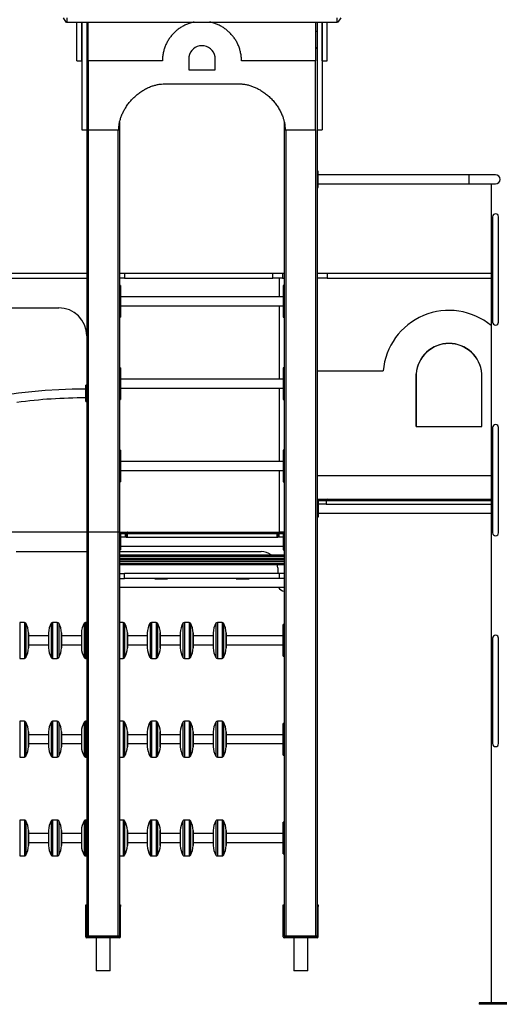
# Model space of a CAD drawing. Units: millimetres. Extents: x 630409 to 641074, y 133433 to 147804.
# Drawn here: x 633195 to 634651, y 133536 to 136526 of the extents above; entities that cross this region are included whole.
import ezdxf

# ---------------------------------------------------------------- set-up
doc = ezdxf.new("R2010")
doc.units = ezdxf.units.MM
doc.header["$PDSIZE"] = -1
doc.layers.add('размер', color=92, linetype='Continuous', lineweight=15)
doc.dimstyles.new('Размер М1.1', dxfattribs={"dimtxt": 300, "dimasz": 200, "dimexe": 1, "dimexo": 1, "dimgap": 50, "dimtad": 1, "dimdec": 0, "dimzin": 0, "dimtxsty": 'Standard', "dimcen": 2.5, "dimazin": 0, "dimtfac": 1, "dimtmove": 0, "dimatfit": 3, "dimfxl": 1, "dimtzin": 0, "dimarcsym": 0})

# ---------------------------------------------------------------- blocks, each defined once
blk = doc.blocks.new('*D12')
at = {"layer": 'Defpoints', "color": 0, "transparency": 16777216}
for p in [(630806.2, 137287.4), (633498.3, 137287.4), (632903.3, 133740.7)]:
    blk.add_point(p, dxfattribs=at)
at = {"layer": 'размер', "color": 0, "lineweight": -2, "transparency": 16777216}
for p, q in [((633497.3, 137287.4), (630805.2, 137287.4)), ((630806.2, 133940.7), (630806.2, 137087.4)), ((632902.3, 133740.7), (630805.2, 133740.7))]:
    blk.add_line(p, q, dxfattribs=at)
at = {"layer": 'размер', "color": 0, "transparency": 16777216}
for points in [[(630772.8, 137087.4), (630839.5, 137087.4), (630806.2, 137287.4)], [(630772.8, 133940.7), (630839.5, 133940.7), (630806.2, 133740.7)]]:
    blk.add_solid(points, dxfattribs=at)
at = {"layer": 'размер', "color": 0, "transparency": 16777216, "insert": (630606.2, 135514.1), "char_height": 300, "attachment_point": 5, "rotation": 90}
blk.add_mtext('3500', dxfattribs=at)
blk = doc.blocks.new('*D13')
at = {"layer": 'Defpoints', "color": 0, "transparency": 16777216}
for p in [(631355.1, 134969.2), (633498.3, 134969.2), (632903.3, 133740.7)]:
    blk.add_point(p, dxfattribs=at)
at = {"layer": 'размер', "color": 0, "lineweight": -2, "transparency": 16777216}
for p, q in [((633497.3, 134969.2), (631354.1, 134969.2)), ((631355.1, 133940.7), (631355.1, 134769.2)), ((632902.3, 133740.7), (631354.1, 133740.7))]:
    blk.add_line(p, q, dxfattribs=at)
at = {"layer": 'размер', "color": 0, "transparency": 16777216}
for points in [[(631321.8, 134769.2), (631388.4, 134769.2), (631355.1, 134969.2)], [(631321.8, 133940.7), (631388.4, 133940.7), (631355.1, 133740.7)]]:
    blk.add_solid(points, dxfattribs=at)
at = {"layer": 'размер', "color": 0, "transparency": 16777216, "insert": (631155.1, 134355), "char_height": 300, "attachment_point": 5, "rotation": 90}
blk.add_mtext('1200', dxfattribs=at)

msp = doc.modelspace()

# ---------------------------------------------------------------- linework, layer by layer
for p, q in [((633326.9, 136530.7), (633335.3, 136518.3)), ((633335.3, 136518.3), (633338.4, 136520.4)), ((633338.4, 136530.7), (633338.4, 136518.3)), ((633338.4, 136518.3), (634158.2, 136518.3)), ((633368.3, 136400.6), (633368.3, 136518.3)), ((633383.3, 136518.3), (633383.3, 136190.7)), ((633383.3, 136400.6), (633383.3, 136518.3)), ((633398.3, 136518.3), (633398.3, 136190.7)), ((633403.3, 136400.6), (633403.3, 136518.3)), ((634093.3, 136518.3), (634093.3, 136400.6)), ((634098.3, 136518.3), (634098.3, 136190.7)), ((634113.3, 136518.3), (634113.3, 136190.7)), ((634113.3, 136400.6), (634113.3, 136518.3)), ((634128.3, 136400.6), (634128.3, 136518.3)), ((634158.2, 136530.7), (634158.2, 136518.3)), ((634158.2, 136520.4), (634161.3, 136518.3)), ((634169.7, 136530.7), (634161.3, 136518.3)), ((634093.3, 136490.7), (634098.3, 136490.7)), ((633403.3, 136437.7), (633398.3, 136437.7)), ((633398.3, 136437.7), (633398.3, 133743.7)), ((633401.3, 136440.7), (633403.3, 136440.7)), ((634093.3, 136440.7), (634095.3, 136440.7)), ((634098.3, 136437.7), (634093.3, 136437.7)), ((634098.3, 136437.7), (634098.3, 133743.7)), ((633368.3, 136400.6), (633383.3, 136400.6)), ((633403.3, 136400.6), (633403.3, 136190.7)), ((633628.3, 136400.6), (633403.3, 136400.6)), ((633708.3, 136413.3), (633708.3, 136373.3)), ((633788.3, 136373.3), (633788.3, 136413.3)), ((634093.3, 136400.6), (633868.3, 136400.6)), ((634093.3, 136190.7), (634093.3, 136400.6)), ((634113.3, 136400.6), (634128.3, 136400.6)), ((633708.3, 136373.3), (633788.3, 136373.3)), ((633383.3, 136190.7), (633398.3, 136190.7)), ((633403.3, 136190.7), (633403.3, 133743.7)), ((633493.3, 136190.7), (633493.3, 133743.7)), ((633498.3, 136214.2), (633498.3, 133743.7)), ((633998.3, 136214.1), (633998.3, 133743.7)), ((634000.9, 136190.7), (634093.3, 136190.7)), ((634003.3, 136190.7), (634003.3, 133743.7)), ((634093.3, 136190.7), (634093.3, 133743.7)), ((634098.3, 136190.7), (634113.3, 136190.7)), ((634101.3, 136065.7), (634098.3, 136065.7)), ((634101.3, 136015.7), (634101.3, 136065.7)), ((634559.8, 136054.2), (634101.3, 136054.2)), ((634639.8, 136054.2), (634559.8, 136054.2)), ((634559.8, 136027.2), (634559.8, 136054.2)), ((634098.3, 136015.7), (634101.3, 136015.7)), ((634101.3, 136027.2), (634559.8, 136027.2)), ((634559.8, 136027.2), (634639.8, 136027.2)), ((634626.3, 136027.2), (634626.3, 133540.7)), ((634630.8, 135927.2), (634630.8, 135607.2)), ((634648.8, 135607.2), (634648.8, 135927.2)), ((633028.3, 135755.7), (633398.3, 135755.7)), ((633028.3, 135740.7), (633398.3, 135740.7)), ((633498.3, 135755.7), (633513.3, 135755.7)), ((633513.3, 135740.7), (633498.3, 135740.7)), ((633513.3, 135755.7), (633963.3, 135755.7)), ((633513.3, 135755.7), (633513.3, 135740.7)), ((633513.3, 135740.7), (633963.3, 135740.7)), ((633963.3, 135740.7), (633963.3, 135755.7)), ((633963.3, 135755.7), (633993.3, 135755.7)), ((633993.3, 135740.7), (633963.3, 135740.7)), ((633983.3, 135683.6), (633983.3, 135740.7)), ((633993.3, 135755.7), (633993.3, 135740.7)), ((633993.3, 135755.7), (633998.3, 135755.7)), ((633993.3, 135740.7), (633998.3, 135740.7)), ((634098.3, 135755.7), (634128.3, 135755.7)), ((634100, 135740.7), (634098.3, 135740.7)), ((634128.3, 135740.7), (634100, 135740.7)), ((634128.3, 135755.7), (634128.3, 135740.7)), ((634128.3, 135755.7), (634626.3, 135755.7)), ((634128.3, 135740.7), (634626.3, 135740.7)), ((633501.3, 135718.1), (633498.3, 135718.1)), ((633501.3, 135718.1), (633501.3, 135696.7)), ((633998.3, 135718.1), (633995.3, 135718.1)), ((633995.3, 135718.1), (633995.3, 135696.7)), ((633498.3, 135696.7), (633501.3, 135696.7)), ((633498.3, 135682.1), (633501.3, 135682.1)), ((633501.3, 135696.7), (633501.3, 135682.1)), ((633995.3, 135683.6), (633501.3, 135683.6)), ((633501.3, 135682.1), (633501.3, 135658.1)), ((633998.3, 135696.7), (633995.3, 135696.7)), ((633995.3, 135696.7), (633995.3, 135682.1)), ((633998.3, 135682.1), (633995.3, 135682.1)), ((633995.3, 135682.1), (633995.3, 135658.1)), ((633083.3, 135650.7), (633313.3, 135650.7)), ((633498.3, 135658.1), (633501.3, 135658.1)), ((633501.3, 135658.1), (633501.3, 135643.5)), ((633501.3, 135656.6), (633995.3, 135656.6)), ((633983.3, 135433.6), (633983.3, 135656.6)), ((633998.3, 135658.1), (633995.3, 135658.1)), ((633995.3, 135658.1), (633995.3, 135643.5)), ((633498.3, 135643.5), (633501.3, 135643.5)), ((633498.3, 135622.1), (633501.3, 135622.1)), ((633501.3, 135643.5), (633501.3, 135622.1)), ((633998.3, 135643.5), (633995.3, 135643.5)), ((633995.3, 135643.5), (633995.3, 135622.1)), ((633995.3, 135622.1), (633998.3, 135622.1)), ((633501.3, 135468.1), (633498.3, 135468.1)), ((633498.3, 135446.7), (633501.3, 135446.7)), ((633501.3, 135468.1), (633501.3, 135446.7)), ((633501.3, 135446.7), (633501.3, 135432.1)), ((633998.3, 135468.1), (633995.3, 135468.1)), ((633995.3, 135468.1), (633995.3, 135446.7)), ((633998.3, 135446.7), (633995.3, 135446.7)), ((633995.3, 135446.7), (633995.3, 135432.1)), ((634098.3, 135458.9), (634298.6, 135458.9)), ((634398.3, 135450.6), (634398.3, 135290.7)), ((634398.3, 135290.7), (634398.3, 135449.8)), ((634598.3, 135290.7), (634598.3, 135450.7)), ((633398.3, 135415.8), (633395.3, 135415.8)), ((633395.3, 135365.8), (633395.3, 135415.8)), ((633498.3, 135432.1), (633501.3, 135432.1)), ((633995.3, 135433.6), (633501.3, 135433.6)), ((633501.3, 135432.1), (633501.3, 135408.1)), ((633998.3, 135432.1), (633995.3, 135432.1)), ((633995.3, 135432.1), (633995.3, 135408.1)), ((633498.3, 135408.1), (633501.3, 135408.1)), ((633498.3, 135393.5), (633501.3, 135393.5)), ((633501.3, 135408.1), (633501.3, 135393.5)), ((633501.3, 135406.6), (633995.3, 135406.6)), ((633501.3, 135393.5), (633501.3, 135372.1)), ((633983.3, 135183.6), (633983.3, 135406.6)), ((633998.3, 135408.1), (633995.3, 135408.1)), ((633995.3, 135408.1), (633995.3, 135393.5)), ((633998.3, 135393.5), (633995.3, 135393.5)), ((633995.3, 135393.5), (633995.3, 135372.1)), ((633395.3, 135365.8), (633398.3, 135365.8)), ((633498.3, 135372.1), (633501.3, 135372.1)), ((633995.3, 135372.1), (633998.3, 135372.1)), ((634398.3, 135290.7), (634598.3, 135290.7)), ((634630.8, 135287.2), (634630.8, 134967.2)), ((634648.8, 134967.2), (634648.8, 135287.2)), ((633501.3, 135218.1), (633498.3, 135218.1)), ((633501.3, 135218.1), (633501.3, 135196.7)), ((633998.3, 135218.1), (633995.3, 135218.1)), ((633995.3, 135218.1), (633995.3, 135196.7)), ((633498.3, 135196.7), (633501.3, 135196.7)), ((633498.3, 135182.1), (633501.3, 135182.1)), ((633501.3, 135196.7), (633501.3, 135182.1)), ((633995.3, 135183.6), (633501.3, 135183.6)), ((633501.3, 135182.1), (633501.3, 135158.1)), ((633998.3, 135196.7), (633995.3, 135196.7)), ((633995.3, 135196.7), (633995.3, 135182.1)), ((633998.3, 135182.1), (633995.3, 135182.1)), ((633995.3, 135182.1), (633995.3, 135158.1)), ((633498.3, 135158.1), (633501.3, 135158.1)), ((633498.3, 135143.5), (633501.3, 135143.5)), ((633501.3, 135158.1), (633501.3, 135143.5)), ((633501.3, 135156.6), (633995.3, 135156.6)), ((633501.3, 135143.5), (633501.3, 135122.1)), ((633983.3, 134970.7), (633983.3, 135156.6)), ((633998.3, 135158.1), (633995.3, 135158.1)), ((633995.3, 135158.1), (633995.3, 135143.5)), ((633998.3, 135143.5), (633995.3, 135143.5)), ((633995.3, 135143.5), (633995.3, 135122.1)), ((634626.3, 135140.7), (634098.3, 135140.7)), ((633498.3, 135122.1), (633501.3, 135122.1)), ((633995.3, 135122.1), (633998.3, 135122.1)), ((634098.3, 135069.2), (634130.8, 135069.2)), ((634102.3, 135065.7), (634098.3, 135065.7)), ((634102.3, 135015.7), (634102.3, 135065.7)), ((634125.8, 135064.2), (634102.3, 135064.2)), ((634125.8, 135054.2), (634102.3, 135054.2)), ((634125.8, 135064.2), (634125.8, 135054.2)), ((634626.3, 135064.2), (634125.8, 135064.2)), ((634125.8, 135054.2), (634626.3, 135054.2)), ((634130.8, 135069.2), (634626.3, 135069.2)), ((634102.3, 135027.2), (634626.3, 135027.2)), ((634098.3, 135015.7), (634102.3, 135015.7)), ((633498.3, 134969.2), (633515.3, 134969.2)), ((633501.3, 134965.7), (633498.3, 134965.7)), ((633501.3, 134965.7), (633501.3, 134915.7)), ((633515.3, 134964.2), (633501.3, 134964.2)), ((633518.3, 134964.2), (633515.3, 134964.2)), ((633515.3, 134964.2), (633515.3, 134954.2)), ((633518.3, 134964.2), (633518.3, 134954.2)), ((633521.3, 134964.2), (633521.3, 134954.2)), ((633975.3, 134964.2), (633521.3, 134964.2)), ((633523.3, 134969.2), (633973.3, 134969.2)), ((633975.3, 134964.2), (633975.3, 134954.2)), ((633978.3, 134964.2), (633978.3, 134954.2)), ((633981.3, 134969.2), (633981.3, 134964.2)), ((633981.3, 134969.2), (633998.3, 134969.2)), ((633981.3, 134964.2), (633981.3, 134954.2)), ((633995.3, 134964.2), (633981.3, 134964.2)), ((633983.3, 134970.7), (633998.3, 134970.7)), ((633998.3, 134965.7), (633995.3, 134965.7)), ((633995.3, 134965.7), (633995.3, 134915.7)), ((633518.1, 134954.2), (633501.3, 134954.2)), ((633521.3, 134954.2), (633975.3, 134954.2)), ((633728.3, 134954.2), (633728.3, 134954.2)), ((633768.3, 134954.2), (633768.3, 134954.2)), ((633995.3, 134954.2), (633978.5, 134954.2)), ((633184.4, 134910.7), (633398.3, 134910.7)), ((633498.3, 134915.7), (633501.3, 134915.7)), ((633498.3, 134910.7), (633928.3, 134910.7)), ((633501.3, 134927.2), (633995.3, 134927.2)), ((633995.3, 134915.7), (633998.3, 134915.7)), ((633498.3, 134900.7), (633998.3, 134900.7)), ((633998.3, 134895.7), (633498.3, 134895.7)), ((633498.3, 134890.7), (633998.3, 134890.7)), ((633998.3, 134885.7), (633498.3, 134885.7)), ((633998.3, 134880.7), (633498.3, 134880.7)), ((633498.3, 134875.7), (633998.3, 134875.7)), ((633998.3, 134870.7), (633498.3, 134870.7)), ((633498.3, 134844.2), (633513.3, 134844.2)), ((633513.3, 134829.2), (633513.3, 134844.2)), ((633983.3, 134844.2), (633513.3, 134844.2)), ((633978.3, 134860.7), (633978.3, 134844.2)), ((633983.3, 134829.2), (633983.3, 134844.2)), ((633998.3, 134844.2), (633983.3, 134844.2)), ((633498.3, 134829.2), (633513.3, 134829.2)), ((633983.3, 134829.2), (633513.3, 134829.2)), ((633604.4, 134829.2), (633604.4, 134828.7)), ((633605.1, 134827.2), (633611.6, 134827.2)), ((633611.6, 134829.2), (633611.6, 134827.2)), ((633611.6, 134827.2), (633637.1, 134827.2)), ((633637.1, 134829.2), (633637.1, 134827.2)), ((633637.1, 134827.2), (633643.7, 134827.2)), ((633644.4, 134829.2), (633644.4, 134828.7)), ((633851.9, 134829.2), (633851.9, 134828.7)), ((633852.6, 134827.2), (633859.1, 134827.2)), ((633859.1, 134829.2), (633859.1, 134827.2)), ((633859.1, 134827.2), (633884.6, 134827.2)), ((633884.6, 134829.2), (633884.6, 134827.2)), ((633884.6, 134827.2), (633891.2, 134827.2)), ((633891.9, 134829.2), (633891.9, 134828.7)), ((633998.3, 134829.2), (633983.3, 134829.2)), ((633498.3, 134802.2), (633998.3, 134802.2)), ((633209.2, 134695.2), (633195, 134695.2)), ((633195, 134695.2), (633195, 134586.2)), ((633209.2, 134695.2), (633209.2, 134586.2)), ((633213.5, 134692.6), (633213.5, 134588.8)), ((633290.6, 134692.6), (633290.6, 134588.8)), ((633309.2, 134695.2), (633295, 134695.2)), ((633295, 134695.2), (633295, 134586.2)), ((633309.2, 134695.2), (633309.2, 134586.2)), ((633313.5, 134692.6), (633313.5, 134588.8)), ((633390.6, 134692.6), (633390.6, 134588.8)), ((633398.3, 134695.2), (633395, 134695.2)), ((633395, 134695.2), (633395, 134586.2)), ((633509.2, 134695.2), (633498.3, 134695.2)), ((633509.2, 134695.2), (633509.2, 134586.2)), ((633513.5, 134692.6), (633513.5, 134588.8)), ((633590.6, 134692.6), (633590.6, 134588.8)), ((633609.2, 134695.2), (633595, 134695.2)), ((633595, 134695.2), (633595, 134586.2)), ((633609.2, 134695.2), (633609.2, 134586.2)), ((633613.5, 134692.6), (633613.5, 134588.8)), ((633690.6, 134692.6), (633690.6, 134588.8)), ((633709.2, 134695.2), (633695, 134695.2)), ((633695, 134695.2), (633695, 134586.2)), ((633709.2, 134695.2), (633709.2, 134586.2)), ((633713.5, 134692.6), (633713.5, 134588.8)), ((633790.6, 134692.6), (633790.6, 134588.8)), ((633809.2, 134695.2), (633795, 134695.2)), ((633795, 134695.2), (633795, 134586.2)), ((633809.2, 134695.2), (633809.2, 134586.2)), ((633813.5, 134692.6), (633813.5, 134588.8)), ((633221.9, 134663.5), (633221.9, 134617.9)), ((633221.9, 134618.2), (633221.9, 134663.2)), ((633282.2, 134663.5), (633282.2, 134617.9)), ((633282.2, 134663.2), (633282.2, 134618.2)), ((633321.9, 134663.5), (633321.9, 134617.9)), ((633321.9, 134618.2), (633321.9, 134663.2)), ((633382.2, 134663.5), (633382.2, 134617.9)), ((633382.2, 134663.2), (633382.2, 134618.2)), ((633521.9, 134663.5), (633521.9, 134617.9)), ((633521.9, 134618.2), (633521.9, 134663.2)), ((633582.2, 134663.5), (633582.2, 134617.9)), ((633582.2, 134663.2), (633582.2, 134618.2)), ((633621.9, 134663.5), (633621.9, 134617.9)), ((633621.9, 134618.2), (633621.9, 134663.2)), ((633682.2, 134663.5), (633682.2, 134617.9)), ((633682.2, 134663.2), (633682.2, 134618.2)), ((633721.9, 134663.5), (633721.9, 134617.9)), ((633721.9, 134618.2), (633721.9, 134663.2)), ((633782.2, 134663.5), (633782.2, 134617.9)), ((633782.2, 134663.2), (633782.2, 134618.2)), ((633821.9, 134663.5), (633821.9, 134617.9)), ((633821.9, 134618.2), (633821.9, 134663.2)), ((633998.3, 134688.7), (633995.3, 134688.7)), ((633995.3, 134666.5), (633995.3, 134688.7)), ((633995.3, 134666.5), (633998.3, 134666.5)), ((633995.3, 134652.7), (633995.3, 134666.5)), ((633282.2, 134654.2), (633221.9, 134654.2)), ((633382.2, 134654.2), (633321.9, 134654.2)), ((633582.2, 134654.2), (633521.9, 134654.2)), ((633682.2, 134654.2), (633621.9, 134654.2)), ((633782.2, 134654.2), (633721.9, 134654.2)), ((633995.3, 134654.2), (633821.9, 134654.2)), ((633995.3, 134628.7), (633995.3, 134652.7)), ((633995.3, 134652.7), (633998.3, 134652.7)), ((634630.8, 134647.2), (634630.8, 134327.2)), ((634648.8, 134327.2), (634648.8, 134647.2)), ((633221.9, 134627.2), (633282.2, 134627.2)), ((633321.9, 134627.2), (633382.2, 134627.2)), ((633521.9, 134627.2), (633582.2, 134627.2)), ((633621.9, 134627.2), (633682.2, 134627.2)), ((633721.9, 134627.2), (633782.2, 134627.2)), ((633821.9, 134627.2), (633995.3, 134627.2)), ((633995.3, 134628.7), (633998.3, 134628.7)), ((633995.3, 134615), (633995.3, 134628.7)), ((633995.3, 134615), (633998.3, 134615)), ((633995.3, 134592.7), (633995.3, 134615)), ((633195, 134586.2), (633209.2, 134586.2)), ((633295, 134586.2), (633309.2, 134586.2)), ((633395, 134586.2), (633398.3, 134586.2)), ((633498.3, 134586.2), (633509.2, 134586.2)), ((633595, 134586.2), (633609.2, 134586.2)), ((633695, 134586.2), (633709.2, 134586.2)), ((633795, 134586.2), (633809.2, 134586.2)), ((633995.3, 134592.7), (633998.3, 134592.7)), ((633209.2, 134395.2), (633195, 134395.2)), ((633195, 134395.2), (633195, 134286.2)), ((633209.2, 134395.2), (633209.2, 134286.2)), ((633309.2, 134395.2), (633295, 134395.2)), ((633295, 134395.2), (633295, 134286.2)), ((633309.2, 134395.2), (633309.2, 134286.2)), ((633398.3, 134395.2), (633395, 134395.2)), ((633395, 134395.2), (633395, 134286.2)), ((633509.2, 134395.2), (633498.3, 134395.2)), ((633509.2, 134395.2), (633509.2, 134286.2)), ((633609.2, 134395.2), (633595, 134395.2)), ((633595, 134395.2), (633595, 134286.2)), ((633609.2, 134395.2), (633609.2, 134286.2)), ((633709.2, 134395.2), (633695, 134395.2)), ((633695, 134395.2), (633695, 134286.2)), ((633709.2, 134395.2), (633709.2, 134286.2)), ((633809.2, 134395.2), (633795, 134395.2)), ((633795, 134395.2), (633795, 134286.2)), ((633809.2, 134395.2), (633809.2, 134286.2)), ((633213.5, 134392.6), (633213.5, 134288.8)), ((633221.9, 134363.5), (633221.9, 134317.9)), ((633221.9, 134318.2), (633221.9, 134363.2)), ((633282.2, 134363.5), (633282.2, 134317.9)), ((633282.2, 134363.2), (633282.2, 134318.2)), ((633290.6, 134392.6), (633290.6, 134288.8)), ((633313.5, 134392.6), (633313.5, 134288.8)), ((633321.9, 134363.5), (633321.9, 134317.9)), ((633321.9, 134318.2), (633321.9, 134363.2)), ((633382.2, 134363.5), (633382.2, 134317.9)), ((633382.2, 134363.2), (633382.2, 134318.2)), ((633390.6, 134392.6), (633390.6, 134288.8)), ((633513.5, 134392.6), (633513.5, 134288.8)), ((633521.9, 134363.5), (633521.9, 134317.9)), ((633521.9, 134318.2), (633521.9, 134363.2)), ((633582.2, 134363.5), (633582.2, 134317.9)), ((633582.2, 134363.2), (633582.2, 134318.2)), ((633590.6, 134392.6), (633590.6, 134288.8)), ((633613.5, 134392.6), (633613.5, 134288.8)), ((633621.9, 134363.5), (633621.9, 134317.9)), ((633621.9, 134318.2), (633621.9, 134363.2)), ((633682.2, 134363.5), (633682.2, 134317.9)), ((633682.2, 134363.2), (633682.2, 134318.2)), ((633690.6, 134392.6), (633690.6, 134288.8)), ((633713.5, 134392.6), (633713.5, 134288.8)), ((633721.9, 134363.5), (633721.9, 134317.9)), ((633721.9, 134318.2), (633721.9, 134363.2)), ((633782.2, 134363.5), (633782.2, 134317.9)), ((633782.2, 134363.2), (633782.2, 134318.2)), ((633790.6, 134392.6), (633790.6, 134288.8)), ((633813.5, 134392.6), (633813.5, 134288.8)), ((633821.9, 134363.5), (633821.9, 134317.9)), ((633821.9, 134318.2), (633821.9, 134363.2)), ((633998.3, 134388.7), (633995.3, 134388.7)), ((633995.3, 134366.5), (633995.3, 134388.7)), ((633995.3, 134366.5), (633998.3, 134366.5)), ((633995.3, 134352.7), (633995.3, 134366.5)), ((633282.2, 134354.2), (633221.9, 134354.2)), ((633382.2, 134354.2), (633321.9, 134354.2)), ((633582.2, 134354.2), (633521.9, 134354.2)), ((633682.2, 134354.2), (633621.9, 134354.2)), ((633782.2, 134354.2), (633721.9, 134354.2)), ((633995.3, 134354.2), (633821.9, 134354.2)), ((633995.3, 134328.7), (633995.3, 134352.7)), ((633995.3, 134352.7), (633998.3, 134352.7)), ((633221.9, 134327.2), (633282.2, 134327.2)), ((633321.9, 134327.2), (633382.2, 134327.2)), ((633521.9, 134327.2), (633582.2, 134327.2)), ((633621.9, 134327.2), (633682.2, 134327.2)), ((633721.9, 134327.2), (633782.2, 134327.2)), ((633821.9, 134327.2), (633995.3, 134327.2)), ((633995.3, 134328.7), (633998.3, 134328.7)), ((633995.3, 134315), (633995.3, 134328.7)), ((633995.3, 134315), (633998.3, 134315)), ((633995.3, 134292.7), (633995.3, 134315)), ((633195, 134286.2), (633209.2, 134286.2)), ((633295, 134286.2), (633309.2, 134286.2)), ((633395, 134286.2), (633398.3, 134286.2)), ((633498.3, 134286.2), (633509.2, 134286.2)), ((633595, 134286.2), (633609.2, 134286.2)), ((633695, 134286.2), (633709.2, 134286.2)), ((633795, 134286.2), (633809.2, 134286.2)), ((633995.3, 134292.7), (633998.3, 134292.7)), ((633209.2, 134095.2), (633195, 134095.2)), ((633195, 134095.2), (633195, 133986.2)), ((633209.2, 134095.2), (633209.2, 133986.2)), ((633309.2, 134095.2), (633295, 134095.2)), ((633295, 134095.2), (633295, 133986.2)), ((633309.2, 134095.2), (633309.2, 133986.2)), ((633398.3, 134095.2), (633395, 134095.2)), ((633395, 134095.2), (633395, 133986.2)), ((633509.2, 134095.2), (633498.3, 134095.2)), ((633509.2, 134095.2), (633509.2, 133986.2)), ((633609.2, 134095.2), (633595, 134095.2)), ((633595, 134095.2), (633595, 133986.2)), ((633609.2, 134095.2), (633609.2, 133986.2)), ((633709.2, 134095.2), (633695, 134095.2)), ((633695, 134095.2), (633695, 133986.2)), ((633709.2, 134095.2), (633709.2, 133986.2)), ((633809.2, 134095.2), (633795, 134095.2)), ((633795, 134095.2), (633795, 133986.2)), ((633809.2, 134095.2), (633809.2, 133986.2)), ((633213.5, 134092.6), (633213.5, 133988.8)), ((633290.6, 134092.6), (633290.6, 133988.8)), ((633313.5, 134092.6), (633313.5, 133988.8)), ((633390.6, 134092.6), (633390.6, 133988.8)), ((633513.5, 134092.6), (633513.5, 133988.8)), ((633590.6, 134092.6), (633590.6, 133988.8)), ((633613.5, 134092.6), (633613.5, 133988.8)), ((633690.6, 134092.6), (633690.6, 133988.8)), ((633713.5, 134092.6), (633713.5, 133988.8)), ((633790.6, 134092.6), (633790.6, 133988.8)), ((633813.5, 134092.6), (633813.5, 133988.8)), ((633998.3, 134088.7), (633995.3, 134088.7)), ((633995.3, 134066.5), (633995.3, 134088.7)), ((633995.3, 134066.5), (633998.3, 134066.5)), ((633995.3, 134052.7), (633995.3, 134066.5)), ((633221.9, 134063.5), (633221.9, 134017.9)), ((633221.9, 134018.2), (633221.9, 134063.2)), ((633282.2, 134054.2), (633221.9, 134054.2)), ((633282.2, 134063.5), (633282.2, 134017.9)), ((633282.2, 134063.2), (633282.2, 134018.2)), ((633321.9, 134063.5), (633321.9, 134017.9)), ((633321.9, 134018.2), (633321.9, 134063.2)), ((633382.2, 134054.2), (633321.9, 134054.2)), ((633382.2, 134063.5), (633382.2, 134017.9)), ((633382.2, 134063.2), (633382.2, 134018.2)), ((633521.9, 134063.5), (633521.9, 134017.9)), ((633521.9, 134018.2), (633521.9, 134063.2)), ((633582.2, 134054.2), (633521.9, 134054.2)), ((633582.2, 134063.5), (633582.2, 134017.9)), ((633582.2, 134063.2), (633582.2, 134018.2)), ((633621.9, 134063.5), (633621.9, 134017.9)), ((633621.9, 134018.2), (633621.9, 134063.2)), ((633682.2, 134054.2), (633621.9, 134054.2)), ((633682.2, 134063.5), (633682.2, 134017.9)), ((633682.2, 134063.2), (633682.2, 134018.2)), ((633721.9, 134063.5), (633721.9, 134017.9)), ((633721.9, 134018.2), (633721.9, 134063.2)), ((633782.2, 134054.2), (633721.9, 134054.2)), ((633782.2, 134063.5), (633782.2, 134017.9)), ((633782.2, 134063.2), (633782.2, 134018.2)), ((633821.9, 134063.5), (633821.9, 134017.9)), ((633821.9, 134018.2), (633821.9, 134063.2)), ((633995.3, 134054.2), (633821.9, 134054.2)), ((633995.3, 134028.7), (633995.3, 134052.7)), ((633995.3, 134052.7), (633998.3, 134052.7)), ((633221.9, 134027.2), (633282.2, 134027.2)), ((633321.9, 134027.2), (633382.2, 134027.2)), ((633521.9, 134027.2), (633582.2, 134027.2)), ((633621.9, 134027.2), (633682.2, 134027.2)), ((633721.9, 134027.2), (633782.2, 134027.2)), ((633821.9, 134027.2), (633995.3, 134027.2)), ((633995.3, 134028.7), (633998.3, 134028.7)), ((633995.3, 134015), (633995.3, 134028.7)), ((633995.3, 134015), (633998.3, 134015)), ((633995.3, 133992.7), (633995.3, 134015)), ((633195, 133986.2), (633209.2, 133986.2)), ((633295, 133986.2), (633309.2, 133986.2)), ((633395, 133986.2), (633398.3, 133986.2)), ((633498.3, 133986.2), (633509.2, 133986.2)), ((633595, 133986.2), (633609.2, 133986.2)), ((633695, 133986.2), (633709.2, 133986.2)), ((633795, 133986.2), (633809.2, 133986.2)), ((633995.3, 133992.7), (633998.3, 133992.7)), ((633395.3, 133837.7), (633398.3, 133837.7)), ((633395.3, 133832.7), (633395.3, 133837.7)), ((633395.3, 133740.7), (633395.3, 133832.7)), ((633398.3, 133832.7), (633395.3, 133832.7)), ((633398.3, 133832.7), (633398.3, 133743.7)), ((633498.3, 133837.7), (633501.3, 133837.7)), ((633498.3, 133832.7), (633498.3, 133743.7)), ((633501.3, 133832.7), (633498.3, 133832.7)), ((633501.3, 133837.7), (633501.3, 133832.7)), ((633501.3, 133740.7), (633501.3, 133832.7)), ((633995.3, 133837.7), (633998.3, 133837.7)), ((633995.3, 133832.7), (633995.3, 133837.7)), ((633998.3, 133832.7), (633995.3, 133832.7)), ((633995.3, 133740.7), (633995.3, 133832.7)), ((633998.3, 133832.7), (633998.3, 133743.7)), ((634098.3, 133837.7), (634101.3, 133837.7)), ((634101.3, 133832.7), (634098.3, 133832.7)), ((634098.3, 133832.7), (634098.3, 133743.7)), ((634101.3, 133837.7), (634101.3, 133832.7)), ((634101.3, 133740.7), (634101.3, 133832.7)), ((633398.3, 133743.7), (633403.3, 133743.7)), ((633498.3, 133737.7), (633398.3, 133737.7)), ((633403.3, 133740.7), (633401.3, 133740.7)), ((633403.3, 133740.7), (633403.3, 133743.7)), ((633403.3, 133743.7), (633493.3, 133743.7)), ((633493.3, 133740.7), (633403.3, 133740.7)), ((633427.3, 133737.7), (633427.3, 133637.7)), ((633469.3, 133637.7), (633469.3, 133737.7)), ((633493.3, 133740.7), (633493.3, 133743.7)), ((633493.3, 133743.7), (633498.3, 133743.7)), ((633495.3, 133740.7), (633493.3, 133740.7)), ((633998.3, 133743.7), (634003.3, 133743.7)), ((634098.3, 133737.7), (633998.3, 133737.7)), ((634003.3, 133740.7), (634001.3, 133740.7)), ((634003.3, 133740.7), (634003.3, 133743.7)), ((634003.3, 133743.7), (634093.3, 133743.7)), ((634093.3, 133740.7), (634003.3, 133740.7)), ((634027.3, 133737.7), (634027.3, 133637.7)), ((634069.3, 133637.7), (634069.3, 133737.7)), ((634093.3, 133740.7), (634093.3, 133743.7)), ((634093.3, 133743.7), (634098.3, 133743.7)), ((634095.3, 133740.7), (634093.3, 133740.7)), ((633469.3, 133637.7), (633427.3, 133637.7)), ((634069.3, 133637.7), (634027.3, 133637.7)), ((634589.8, 133540.7), (634589.8, 133535.7)), ((634689.8, 133540.7), (634589.8, 133540.7)), ((634689.8, 133535.7), (634589.8, 133535.7))]:
    msp.add_line(p, q)
at = {"flags": 128}
for points in [[(633635.7, 136330.7), (633649.9, 136330.7), (633662.9, 136330.7), (633674.9, 136330.7), (633686, 136330.7), (633696.5, 136330.7), (633706.4, 136330.7), (633721.3, 136330.7), (633735.8, 136330.7), (633750.7, 136330.7), (633760, 136330.7), (633769.7, 136330.7), (633780.1, 136330.7), (633791.2, 136330.7), (633803.1, 136330.7), (633813.2, 136330.7), (633823.9, 136330.7), (633835.4, 136330.7), (633847.7, 136330.7), (633860.9, 136330.7)], [(633403.3, 136190.7), (633421.4, 136190.7), (633438.6, 136190.7), (633455.4, 136190.7), (633475.2, 136190.7), (633495.7, 136190.7)]]:
    msp.add_lwpolyline(points, dxfattribs=at)
for centre, radius, start, end in [((633401.3, 136437.7), 3, 90, 180), ((633748.3, 136405.9), 40.7, 10.399, 169.601), ((634095.3, 136437.7), 3, 0, 90), ((634639.8, 136040.7), 13.5, 270, 90), ((634639.8, 135927.2), 9, 0, 180), ((633313.3, 135565.7), 85, 0, 90), ((634498.3, 135442.4), 200.3, 50.2892, 175.2736), ((634639.8, 135607.2), 9, 180, 0), ((634498.3, 135442.4), 100.3, 4.7345, 175.294), ((634498.3, 135441.6), 100.3, 4.8272, 175.3287), ((633395.3, 133781.7), 1622.4, 90, 181.6447), ((633395.3, 133781.7), 1595.4, 90, 97.5118), ((634639.8, 135287.2), 9, 0, 180), ((634130.8, 135064.2), 5, 90, 180), ((634639.8, 134967.2), 9, 180, 0), ((633928.3, 134860.7), 50, 53.1301, 90), ((633928.3, 134860.7), 50, 0, 11.537), ((633998.3, 134810.7), 20, 205.1507, 270), ((633209.2, 134690.2), 5, 28.5507, 90), ((633152.1, 134659.2), 70, 3.5863, 28.5507), ((633352, 134659.2), 70, 151.4493, 176.4137), ((633295, 134690.2), 5, 90, 151.4493), ((633309.2, 134690.2), 5, 28.5507, 90), ((633252.1, 134659.2), 70, 3.5863, 28.5507), ((633452, 134659.2), 70, 151.4493, 176.4137), ((633395, 134690.2), 5, 90, 151.4493), ((633509.2, 134690.2), 5, 28.5507, 90), ((633452.1, 134659.2), 70, 3.5863, 28.5507), ((633652, 134659.2), 70, 151.4493, 176.4137), ((633595, 134690.2), 5, 90, 151.4493), ((633609.2, 134690.2), 5, 28.5507, 90), ((633552.1, 134659.2), 70, 3.5863, 28.5507), ((633752, 134659.2), 70, 151.4493, 176.4137), ((633695, 134690.2), 5, 90, 151.4493), ((633709.2, 134690.2), 5, 28.5507, 90), ((633652.1, 134659.2), 70, 3.5863, 28.5507), ((633852, 134659.2), 70, 151.4493, 176.4137), ((633795, 134690.2), 5, 90, 151.4493), ((633809.2, 134690.2), 5, 28.5507, 90), ((633752.1, 134659.2), 70, 3.5863, 28.5507), ((633216.9, 134663.2), 5, 0, 3.5863), ((633287.2, 134663.2), 5, 176.4137, 180), ((633316.9, 134663.2), 5, 0, 3.5863), ((633387.2, 134663.2), 5, 176.4137, 180), ((633516.9, 134663.2), 5, 0, 3.5863), ((633587.2, 134663.2), 5, 176.4137, 180), ((633616.9, 134663.2), 5, 0, 3.5863), ((633687.2, 134663.2), 5, 176.4137, 180), ((633716.9, 134663.2), 5, 0, 3.5863), ((633787.2, 134663.2), 5, 176.4137, 180), ((633816.9, 134663.2), 5, 0, 3.5863), ((634639.8, 134647.2), 9, 0, 180), ((633152.1, 134622.3), 70, 331.4493, 356.4137), ((633216.9, 134618.2), 5, 356.4137, 0), ((633287.2, 134618.2), 5, 180, 183.5863), ((633352, 134622.3), 70, 183.5863, 208.5507), ((633252.1, 134622.3), 70, 331.4493, 356.4137), ((633316.9, 134618.2), 5, 356.4137, 0), ((633387.2, 134618.2), 5, 180, 183.5863), ((633452, 134622.3), 70, 183.5863, 208.5507), ((633452.1, 134622.3), 70, 331.4493, 356.4137), ((633516.9, 134618.2), 5, 356.4137, 0), ((633587.2, 134618.2), 5, 180, 183.5863), ((633652, 134622.3), 70, 183.5863, 208.5507), ((633552.1, 134622.3), 70, 331.4493, 356.4137), ((633616.9, 134618.2), 5, 356.4137, 0), ((633687.2, 134618.2), 5, 180, 183.5863), ((633752, 134622.3), 70, 183.5863, 208.5507), ((633652.1, 134622.3), 70, 331.4493, 356.4137), ((633716.9, 134618.2), 5, 356.4137, 0), ((633787.2, 134618.2), 5, 180, 183.5863), ((633852, 134622.3), 70, 183.5863, 208.5507), ((633752.1, 134622.3), 70, 331.4493, 356.4137), ((633816.9, 134618.2), 5, 356.4137, 0), ((633209.2, 134591.2), 5, 270, 331.4493), ((633295, 134591.2), 5, 208.5507, 270), ((633309.2, 134591.2), 5, 270, 331.4493), ((633395, 134591.2), 5, 208.5507, 270), ((633509.2, 134591.2), 5, 270, 331.4493), ((633595, 134591.2), 5, 208.5507, 270), ((633609.2, 134591.2), 5, 270, 331.4493), ((633695, 134591.2), 5, 208.5507, 270), ((633709.2, 134591.2), 5, 270, 331.4493), ((633795, 134591.2), 5, 208.5507, 270), ((633809.2, 134591.2), 5, 270, 331.4493), ((633209.2, 134390.2), 5, 28.5507, 90), ((633295, 134390.2), 5, 90, 151.4493), ((633309.2, 134390.2), 5, 28.5507, 90), ((633395, 134390.2), 5, 90, 151.4493), ((633509.2, 134390.2), 5, 28.5507, 90), ((633595, 134390.2), 5, 90, 151.4493), ((633609.2, 134390.2), 5, 28.5507, 90), ((633695, 134390.2), 5, 90, 151.4493), ((633709.2, 134390.2), 5, 28.5507, 90), ((633795, 134390.2), 5, 90, 151.4493), ((633809.2, 134390.2), 5, 28.5507, 90), ((633152.1, 134359.2), 70, 3.5863, 28.5507), ((633216.9, 134363.2), 5, 0, 3.5863), ((633352, 134359.2), 70, 151.4493, 176.4137), ((633287.2, 134363.2), 5, 176.4137, 180), ((633252.1, 134359.2), 70, 3.5863, 28.5507), ((633316.9, 134363.2), 5, 0, 3.5863), ((633452, 134359.2), 70, 151.4493, 176.4137), ((633387.2, 134363.2), 5, 176.4137, 180), ((633452.1, 134359.2), 70, 3.5863, 28.5507), ((633516.9, 134363.2), 5, 0, 3.5863), ((633652, 134359.2), 70, 151.4493, 176.4137), ((633587.2, 134363.2), 5, 176.4137, 180), ((633552.1, 134359.2), 70, 3.5863, 28.5507), ((633616.9, 134363.2), 5, 0, 3.5863), ((633752, 134359.2), 70, 151.4493, 176.4137), ((633687.2, 134363.2), 5, 176.4137, 180), ((633652.1, 134359.2), 70, 3.5863, 28.5507), ((633716.9, 134363.2), 5, 0, 3.5863), ((633852, 134359.2), 70, 151.4493, 176.4137), ((633787.2, 134363.2), 5, 176.4137, 180), ((633752.1, 134359.2), 70, 3.5863, 28.5507), ((633816.9, 134363.2), 5, 0, 3.5863), ((633152.1, 134322.3), 70, 331.4493, 356.4137), ((633216.9, 134318.2), 5, 356.4137, 0), ((633287.2, 134318.2), 5, 180, 183.5863), ((633352, 134322.3), 70, 183.5863, 208.5507), ((633252.1, 134322.3), 70, 331.4493, 356.4137), ((633316.9, 134318.2), 5, 356.4137, 0), ((633387.2, 134318.2), 5, 180, 183.5863), ((633452, 134322.3), 70, 183.5863, 208.5507), ((633452.1, 134322.3), 70, 331.4493, 356.4137), ((633516.9, 134318.2), 5, 356.4137, 0), ((633587.2, 134318.2), 5, 180, 183.5863), ((633652, 134322.3), 70, 183.5863, 208.5507), ((633552.1, 134322.3), 70, 331.4493, 356.4137), ((633616.9, 134318.2), 5, 356.4137, 0), ((633687.2, 134318.2), 5, 180, 183.5863), ((633752, 134322.3), 70, 183.5863, 208.5507), ((633652.1, 134322.3), 70, 331.4493, 356.4137), ((633716.9, 134318.2), 5, 356.4137, 0), ((633787.2, 134318.2), 5, 180, 183.5863), ((633852, 134322.3), 70, 183.5863, 208.5507), ((633752.1, 134322.3), 70, 331.4493, 356.4137), ((633816.9, 134318.2), 5, 356.4137, 0), ((634639.8, 134327.2), 9, 180, 0), ((633209.2, 134291.2), 5, 270, 331.4493), ((633295, 134291.2), 5, 208.5507, 270), ((633309.2, 134291.2), 5, 270, 331.4493), ((633395, 134291.2), 5, 208.5507, 270), ((633509.2, 134291.2), 5, 270, 331.4493), ((633595, 134291.2), 5, 208.5507, 270), ((633609.2, 134291.2), 5, 270, 331.4493), ((633695, 134291.2), 5, 208.5507, 270), ((633709.2, 134291.2), 5, 270, 331.4493), ((633795, 134291.2), 5, 208.5507, 270), ((633809.2, 134291.2), 5, 270, 331.4493), ((633209.2, 134090.2), 5, 28.5507, 90), ((633295, 134090.2), 5, 90, 151.4493), ((633309.2, 134090.2), 5, 28.5507, 90), ((633395, 134090.2), 5, 90, 151.4493), ((633509.2, 134090.2), 5, 28.5507, 90), ((633595, 134090.2), 5, 90, 151.4493), ((633609.2, 134090.2), 5, 28.5507, 90), ((633695, 134090.2), 5, 90, 151.4493), ((633709.2, 134090.2), 5, 28.5507, 90), ((633795, 134090.2), 5, 90, 151.4493), ((633809.2, 134090.2), 5, 28.5507, 90), ((633152.1, 134059.2), 70, 3.5863, 28.5507), ((633352, 134059.2), 70, 151.4493, 176.4137), ((633252.1, 134059.2), 70, 3.5863, 28.5507), ((633452, 134059.2), 70, 151.4493, 176.4137), ((633452.1, 134059.2), 70, 3.5863, 28.5507), ((633652, 134059.2), 70, 151.4493, 176.4137), ((633552.1, 134059.2), 70, 3.5863, 28.5507), ((633752, 134059.2), 70, 151.4493, 176.4137), ((633652.1, 134059.2), 70, 3.5863, 28.5507), ((633852, 134059.2), 70, 151.4493, 176.4137), ((633752.1, 134059.2), 70, 3.5863, 28.5507), ((633216.9, 134063.2), 5, 0, 3.5863), ((633287.2, 134063.2), 5, 176.4137, 180), ((633316.9, 134063.2), 5, 0, 3.5863), ((633387.2, 134063.2), 5, 176.4137, 180), ((633516.9, 134063.2), 5, 0, 3.5863), ((633587.2, 134063.2), 5, 176.4137, 180), ((633616.9, 134063.2), 5, 0, 3.5863), ((633687.2, 134063.2), 5, 176.4137, 180), ((633716.9, 134063.2), 5, 0, 3.5863), ((633787.2, 134063.2), 5, 176.4137, 180), ((633816.9, 134063.2), 5, 0, 3.5863), ((633152.1, 134022.3), 70, 331.4493, 356.4137), ((633216.9, 134018.2), 5, 356.4137, 0), ((633287.2, 134018.2), 5, 180, 183.5863), ((633352, 134022.3), 70, 183.5863, 208.5507), ((633252.1, 134022.3), 70, 331.4493, 356.4137), ((633316.9, 134018.2), 5, 356.4137, 0), ((633387.2, 134018.2), 5, 180, 183.5863), ((633452, 134022.3), 70, 183.5863, 208.5507), ((633452.1, 134022.3), 70, 331.4493, 356.4137), ((633516.9, 134018.2), 5, 356.4137, 0), ((633587.2, 134018.2), 5, 180, 183.5863), ((633652, 134022.3), 70, 183.5863, 208.5507), ((633552.1, 134022.3), 70, 331.4493, 356.4137), ((633616.9, 134018.2), 5, 356.4137, 0), ((633687.2, 134018.2), 5, 180, 183.5863), ((633752, 134022.3), 70, 183.5863, 208.5507), ((633652.1, 134022.3), 70, 331.4493, 356.4137), ((633716.9, 134018.2), 5, 356.4137, 0), ((633787.2, 134018.2), 5, 180, 183.5863), ((633852, 134022.3), 70, 183.5863, 208.5507), ((633752.1, 134022.3), 70, 331.4493, 356.4137), ((633816.9, 134018.2), 5, 356.4137, 0), ((633209.2, 133991.2), 5, 270, 331.4493), ((633295, 133991.2), 5, 208.5507, 270), ((633309.2, 133991.2), 5, 270, 331.4493), ((633395, 133991.2), 5, 208.5507, 270), ((633509.2, 133991.2), 5, 270, 331.4493), ((633595, 133991.2), 5, 208.5507, 270), ((633609.2, 133991.2), 5, 270, 331.4493), ((633695, 133991.2), 5, 208.5507, 270), ((633709.2, 133991.2), 5, 270, 331.4493), ((633795, 133991.2), 5, 208.5507, 270), ((633809.2, 133991.2), 5, 270, 331.4493), ((633398.3, 133740.7), 3, 180, 270), ((633401.3, 133743.7), 3, 180, 270), ((633495.3, 133743.7), 3, 270, 0), ((633498.3, 133740.7), 3, 270, 0), ((633998.3, 133740.7), 3, 180, 270), ((634001.3, 133743.7), 3, 180, 270), ((634095.3, 133743.7), 3, 270, 0), ((634098.3, 133740.7), 3, 270, 0)]:
    msp.add_arc(centre, radius, start, end)
for points, knots in [([(633725.1, 136518.3), (633724.8, 136518.2), (633720.5, 136517.6), (633712.5, 136515.3), (633701.4, 136511.3), (633690.9, 136506.2), (633681.1, 136500.2), (633672, 136493.4), (633663.5, 136485.8), (633655.8, 136477.3), (633648.9, 136468.1), (633642.8, 136458.1), (633637.6, 136447.6), (633633.6, 136436.5), (633630.6, 136424.9), (633628.7, 136412.8), (633628.4, 136404.7), (633628.3, 136400.6)], [0, 0, 0, 0, 0.006721, 0.078866, 0.1502, 0.220949, 0.290042, 0.358895, 0.42763, 0.496362, 0.566612, 0.637111, 0.708012, 0.7795, 0.851802, 0.925192, 1, 1, 1, 1]), ([(633868.3, 136400.6), (633868.2, 136404.7), (633867.9, 136412.8), (633866, 136424.8), (633863.1, 136436.4), (633859, 136447.5), (633853.9, 136458), (633847.9, 136467.8), (633841.1, 136476.9), (633833.5, 136485.3), (633825, 136493.1), (633815.8, 136500), (633805.9, 136506.1), (633795.3, 136511.2), (633784.2, 136515.2), (633776.2, 136517.6), (633771.8, 136518.2), (633771.4, 136518.3)], [0, 0, 0, 0, 0.074634, 0.147856, 0.219994, 0.291322, 0.362062, 0.431149, 0.499993, 0.568721, 0.637445, 0.707687, 0.778177, 0.849068, 0.920547, 0.992838, 1, 1, 1, 1]), ([(633495.7, 136190.7), (633495.8, 136194.4), (633496, 136201.7), (633497.7, 136212.7), (633500.4, 136223.5), (633504.1, 136234.1), (633508.7, 136244.5), (633514.4, 136255.1), (633521.4, 136266), (633529.8, 136276.8), (633539, 136286.9), (633549.1, 136296.2), (633559.9, 136304.6), (633571.2, 136312), (633583.1, 136318.4), (633594.5, 136323.2), (633605.3, 136326.6), (633615.4, 136329), (633625.5, 136330.4), (633632.3, 136330.6), (633635.7, 136330.7)], [0, 0, 0, 0, 0.050654, 0.101538, 0.152806, 0.204545, 0.256775, 0.309475, 0.372093, 0.435117, 0.498357, 0.561601, 0.624642, 0.687286, 0.749374, 0.810806, 0.858601, 0.906006, 0.953096, 1, 1, 1, 1]), ([(633860.9, 136330.7), (633864.6, 136330.6), (633871.9, 136330.4), (633882.9, 136328.7), (633893.7, 136326), (633904.3, 136322.3), (633914.6, 136317.7), (633925.3, 136312), (633936.2, 136305), (633946.9, 136296.6), (633957.1, 136287.4), (633966.4, 136277.3), (633974.8, 136266.5), (633982.2, 136255.2), (633988.6, 136243.3), (633993.4, 136231.9), (633996.8, 136221.1), (633999.1, 136211), (634000.6, 136200.9), (634000.8, 136194.1), (634000.9, 136190.7)], [0, 0, 0, 0, 0.050656, 0.101542, 0.152813, 0.204552, 0.256785, 0.309486, 0.372105, 0.43513, 0.498368, 0.561612, 0.624651, 0.687292, 0.749379, 0.810809, 0.858603, 0.906006, 0.953096, 1, 1, 1, 1]), ([(633515.3, 134969.2), (633515.3, 134969.2), (633515.3, 134969.2), (633515.3, 134969.1), (633515.3, 134968.5), (633515.3, 134967.4), (633515.3, 134965.9), (633515.3, 134964.8), (633515.3, 134964.2)], [0, 0, 0, 0, 0.042334, 0.14139, 0.356044, 0.570693, 0.785354, 1, 1, 1, 1]), ([(633515.3, 134969.2), (633515.6, 134969.2), (633516.8, 134969.2), (633518.8, 134969.2), (633520.6, 134969.2), (633522, 134969.2), (633523.1, 134969.2), (633523.2, 134969.2), (633523.3, 134969.2)], [0, 0, 0, 0, 0.071423, 0.286011, 0.500539, 0.584826, 0.800043, 1, 1, 1, 1]), ([(633523.3, 134969.2), (633522.7, 134969.2), (633521.4, 134969), (633520, 134968.1), (633519.2, 134967.1), (633518.7, 134966.2), (633518.4, 134965.2), (633518.3, 134964.6), (633518.3, 134964.2)], [0, 0, 0, 0, 0.249729, 0.499113, 0.628145, 0.74959, 0.876052, 1, 1, 1, 1]), ([(633521.3, 134964.2), (633521.1, 134964.2), (633520.7, 134964.2), (633520, 134964.2), (633519.1, 134964.2), (633518.6, 134964.2), (633518.3, 134964.2), (633518.3, 134964.2), (633518.3, 134964.2)], [0, 0, 0, 0, 0.129127, 0.254622, 0.499848, 0.745144, 0.870713, 1, 1, 1, 1]), ([(633523.3, 134969.2), (633523.1, 134969.2), (633522.5, 134969), (633522, 134968.1), (633521.6, 134967.1), (633521.5, 134966.2), (633521.3, 134965.2), (633521.3, 134964.6), (633521.3, 134964.2)], [0, 0, 0, 0, 0.249544, 0.498742, 0.627764, 0.749283, 0.875891, 1, 1, 1, 1]), ([(633973.3, 134969.2), (633973.6, 134969.2), (633974.1, 134969), (633974.6, 134968.1), (633975, 134967.1), (633975.2, 134966.2), (633975.3, 134965.2), (633975.3, 134964.6), (633975.3, 134964.2)], [0, 0, 0, 0, 0.249646, 0.498958, 0.628, 0.749453, 0.876019, 1, 1, 1, 1]), ([(633973.3, 134969.2), (633973.9, 134969.2), (633975.2, 134969), (633976.6, 134968.1), (633977.4, 134967.1), (633977.9, 134966.2), (633978.2, 134965.2), (633978.3, 134964.6), (633978.3, 134964.2)], [0, 0, 0, 0, 0.249627, 0.498911, 0.627958, 0.74943, 0.87599, 1, 1, 1, 1]), ([(633973.3, 134969.2), (633973.3, 134969.2), (633973.4, 134969.2), (633974.4, 134969.2), (633976.2, 134969.2), (633978.6, 134969.2), (633980.4, 134969.2), (633981.3, 134969.2)], [0, 0, 0, 0, 0.141194, 0.356715, 0.571413, 0.785711, 1, 1, 1, 1]), ([(633978.3, 134964.2), (633978.3, 134964.2), (633978.3, 134964.2), (633978, 134964.2), (633977.5, 134964.2), (633976.7, 134964.2), (633975.9, 134964.2), (633975.5, 134964.2), (633975.3, 134964.2)], [0, 0, 0, 0, 0.129251, 0.254762, 0.499884, 0.745023, 0.87062, 1, 1, 1, 1]), ([(633981.3, 134964.2), (633981.3, 134964.2), (633981, 134964.2), (633980.3, 134964.2), (633979.4, 134964.2), (633978.7, 134964.2), (633978.4, 134964.2), (633978.3, 134964.2), (633978.3, 134964.2)], [0, 0, 0, 0, 0.000013, 0.213548, 0.427915, 0.643947, 0.85893, 1, 1, 1, 1]), ([(633518.3, 134954.2), (633518.4, 134954.2), (633518.5, 134954.2), (633519.3, 134954.2), (633520.3, 134954.2), (633521, 134954.2), (633521.3, 134954.2)], [0, 0, 0, 0, 0.283534, 0.558175, 0.775427, 1, 1, 1, 1]), ([(633975.3, 134954.2), (633975.8, 134954.2), (633976.6, 134954.2), (633977.6, 134954.2), (633978.2, 134954.2), (633978.3, 134954.2), (633978.3, 134954.2)], [0, 0, 0, 0, 0.283671, 0.558092, 0.77528, 1, 1, 1, 1])]:
    msp.add_open_spline(points, degree=3, knots=knots)

# ---------------------------------------------------------------- dimensions: what is measured, and where the dimension line sits
at = {"layer": 'размер'}
for base, p2, text, picture, middle in [((630806.2, 137287.4), (633498.3, 137287.4), '3500', '*D12', (630606.2, 135514.1)), ((631355.1, 134969.2), (633498.3, 134969.2), '1200', '*D13', (631155.1, 134355))]:
    dim = msp.add_linear_dim(base=base, p1=(632903.3, 133740.7), p2=p2, angle=90, text=text, dimstyle='Размер М1.1', dxfattribs=at)
    dim.commit()
    dim.dimension.update_dxf_attribs({"geometry": picture, "text_midpoint": middle})

doc.saveas('drawing.dxf')
